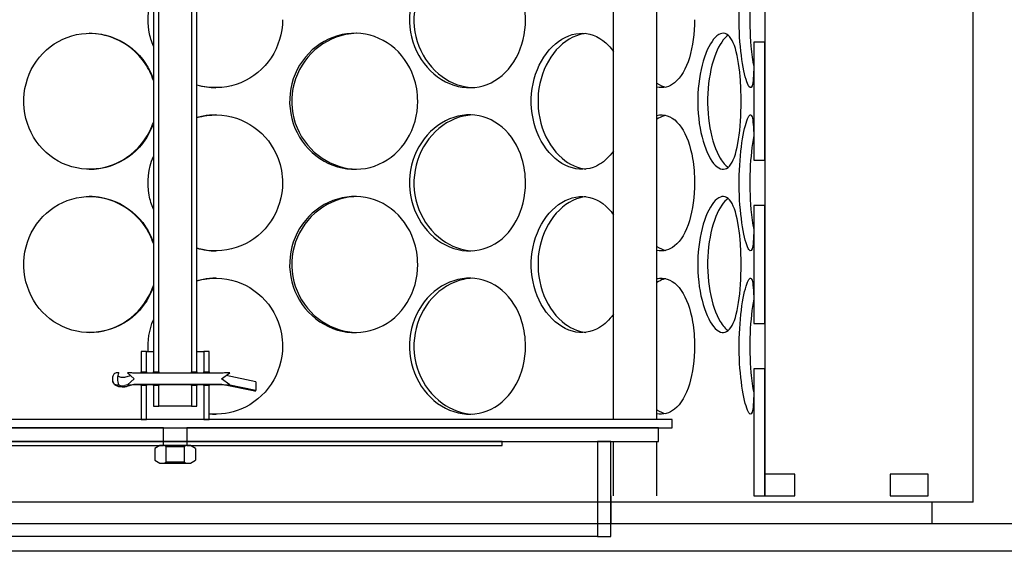
# Model space of a CAD drawing. Units: millimetres. Extents: x 9338 to 42938, y -412 to 23348.
# Drawn here: x 26135 to 26495, y 13906 to 14100 of the extents above; entities that cross this region are included whole.
import ezdxf

# ---------------------------------------------------------------- set-up
doc = ezdxf.new("R2010")
doc.units = ezdxf.units.MM
doc.header["$LTSCALE"] = 40

# ---------------------------------------------------------------- blocks, each defined once
blk = doc.blocks.new('12698.01_n')
for p, q in [((10546.78, -751.89), (10546.78, -1383.73)), ((10491.43, -1363.83), (10491.43, -1036.46)), ((10507.35, -1363.83), (10507.35, -1036.46)), ((10323.4, -1061.84), (10323.4, -1346.41)), ((10325.39, -1346.41), (10325.39, -1061.84)), ((10337.33, -1061.84), (10337.33, -1346.41)), ((10339.32, -1346.41), (10339.32, -1061.84)), ((10546.78, -1225.84), (10542.8, -1225.84)), ((10542.8, -1225.84), (10542.8, -1268.97)), ((10546.78, -1268.97), (10546.78, -1225.84)), ((10542.8, -1268.97), (10546.78, -1268.97)), ((10546.78, -1285.54), (10542.8, -1285.54)), ((10542.8, -1285.54), (10542.8, -1328.67)), ((10546.78, -1328.67), (10546.78, -1285.54)), ((10542.8, -1328.67), (10546.78, -1328.67)), ((10320.91, -1338.95), (10318.92, -1338.95)), ((10318.92, -1338.95), (10318.92, -1346.41)), ((10320.91, -1346.41), (10320.91, -1338.95)), ((10320.91, -1338.95), (10323.4, -1338.95)), ((10339.32, -1338.95), (10341.81, -1338.95)), ((10343.8, -1338.95), (10341.81, -1338.95)), ((10341.81, -1338.95), (10341.81, -1346.41)), ((10343.8, -1346.41), (10343.8, -1338.95)), ((10546.78, -1345.25), (10542.8, -1345.25)), ((10542.8, -1345.25), (10542.8, -1391.69)), ((10546.78, -1391.69), (10546.78, -1345.25)), ((10308.47, -1348.44), (10308.47, -1348.9)), ((10310.75, -1346.71), (10310.08, -1346.71)), ((10312.95, -1348.26), (10315.07, -1347.71)), ((10314.95, -1346.71), (10313.94, -1346.71)), ((10313.94, -1346.71), (10316.43, -1348.9)), ((10348.41, -1346.86), (10316.24, -1346.86)), ((10318.92, -1346.41), (10320.91, -1346.41)), ((10323.4, -1346.41), (10325.39, -1346.41)), ((10337.33, -1346.41), (10339.32, -1346.41)), ((10341.81, -1346.41), (10343.8, -1346.41)), ((10348.27, -1348.9), (10351.38, -1346.71)), ((10360.83, -1349.96), (10349.97, -1347.71)), ((10351.38, -1346.71), (10350.17, -1346.71)), ((10310.08, -1351.09), (10310.75, -1351.09)), ((10313.94, -1351.09), (10312.95, -1351.35)), ((10316.29, -1350.95), (10313.68, -1351.73)), ((10316.43, -1348.9), (10313.94, -1351.09)), ((10313.94, -1351.09), (10314.95, -1351.09)), ((10316.24, -1350.94), (10348.41, -1350.94)), ((10348.38, -1350.95), (10316.28, -1350.95)), ((10320.91, -1351.39), (10318.92, -1351.39)), ((10318.92, -1351.39), (10318.92, -1363.83)), ((10320.91, -1363.83), (10320.91, -1351.39)), ((10325.39, -1351.39), (10323.4, -1351.39)), ((10323.4, -1351.39), (10323.4, -1358.85)), ((10325.39, -1358.85), (10325.39, -1351.39)), ((10339.32, -1351.39), (10337.33, -1351.39)), ((10337.33, -1351.39), (10337.33, -1358.85)), ((10339.32, -1358.85), (10339.32, -1351.39)), ((10343.8, -1351.39), (10341.81, -1351.39)), ((10341.81, -1351.39), (10341.81, -1363.83)), ((10343.8, -1363.83), (10343.8, -1351.39)), ((10351.38, -1351.09), (10348.27, -1348.9)), ((10360.41, -1353.45), (10348.38, -1350.95)), ((10350.17, -1351.09), (10351.38, -1351.09)), ((10351.38, -1351.09), (10360.83, -1353.06)), ((10360.83, -1349.96), (10360.83, -1353.06)), ((10360.83, -1353.06), (10360.67, -1353.27)), ((10323.4, -1358.85), (10325.39, -1358.85)), ((10337.33, -1358.85), (10325.39, -1358.85)), ((10337.33, -1358.85), (10339.32, -1358.85)), ((10512.95, -1363.83), (10149.77, -1363.83)), ((10149.77, -1366.81), (10512.95, -1366.81)), ((10327.13, -1366.81), (10154.74, -1366.81)), ((10318.92, -1363.83), (10320.91, -1363.83)), ((10327.13, -1371.79), (10327.13, -1366.81)), ((10507.97, -1366.81), (10335.59, -1366.81)), ((10335.59, -1366.81), (10335.59, -1371.79)), ((10341.81, -1363.83), (10343.8, -1363.83)), ((10507.97, -1371.79), (10507.97, -1366.81)), ((10512.95, -1366.81), (10512.95, -1363.83)), ((10154.74, -1371.79), (10327.13, -1371.79)), ((10327.13, -1371.79), (10211.95, -1371.79)), ((10211.95, -1373.28), (10327.13, -1373.28)), ((10325.74, -1373.28), (10323.89, -1374.34)), ((10327.38, -1373.28), (10325.74, -1373.28)), ((10327.13, -1373.28), (10327.13, -1371.79)), ((10327.13, -1371.79), (10335.59, -1371.79)), ((10335.59, -1371.79), (10327.13, -1371.79)), ((10328.05, -1373.67), (10327.38, -1373.28)), ((10335.34, -1373.28), (10327.38, -1373.28)), ((10328.05, -1379.36), (10328.05, -1373.67)), ((10328.05, -1373.67), (10334.66, -1373.67)), ((10335.34, -1373.28), (10334.66, -1373.67)), ((10334.66, -1373.67), (10334.66, -1379.36)), ((10336.98, -1373.28), (10335.34, -1373.28)), ((10450.76, -1371.79), (10335.59, -1371.79)), ((10335.59, -1371.79), (10335.59, -1373.28)), ((10335.59, -1371.79), (10507.97, -1371.79)), ((10335.59, -1373.28), (10450.76, -1373.28)), ((10338.83, -1374.34), (10336.98, -1373.28)), ((10450.76, -1373.28), (10450.76, -1371.79)), ((10490.56, -1371.79), (10485.59, -1371.79)), ((10485.59, -1371.79), (10485.59, -1406.61)), ((10490.56, -1406.61), (10490.56, -1371.79)), ((10491.43, -1391.69), (10491.43, -1371.79)), ((10507.35, -1391.69), (10507.35, -1371.79)), ((10323.89, -1374.34), (10323.89, -1378.68)), ((10338.83, -1374.34), (10338.83, -1378.68)), ((10323.89, -1378.68), (10325.74, -1379.75)), ((10325.74, -1379.75), (10327.38, -1379.75)), ((10327.38, -1379.75), (10328.05, -1379.36)), ((10327.38, -1379.75), (10335.34, -1379.75)), ((10334.66, -1379.36), (10328.05, -1379.36)), ((10334.66, -1379.36), (10335.34, -1379.75)), ((10335.34, -1379.75), (10336.98, -1379.75)), ((10336.98, -1379.75), (10338.83, -1378.68)), ((10546.78, -1383.73), (10546.78, -1391.69)), ((10557.73, -1383.73), (10546.78, -1383.73)), ((10557.73, -1391.69), (10557.73, -1383.73)), ((10606.48, -1383.73), (10592.55, -1383.73)), ((10592.55, -1383.73), (10592.55, -1391.69)), ((10606.48, -1391.69), (10606.48, -1383.73)), ((10490.56, -1391.69), (10490.56, -1401.64)), ((10542.8, -1391.69), (10546.78, -1391.69)), ((10546.78, -1391.69), (10557.73, -1391.69)), ((10592.55, -1391.69), (10606.48, -1391.69)), ((10485.59, -1406.61), (10177.13, -1406.61)), ((10485.59, -1406.61), (10490.56, -1406.61))]:
    blk.add_line(p, q)
at = {"ltscale": 12.282398}
blk.add_line((10622.86, -1394), (10622.86, -759), dxfattribs=at)
at = {"ltscale": 12.65231}
blk.add_line((10622.86, -1394), (10039.86, -1394), dxfattribs=at)
at = {"ltscale": 0.304504}
blk.add_line((10607.86, -1402), (10607.86, -1394), dxfattribs=at)
at = {"ltscale": 12.894906}
for p, q in [((12031.36, -1402), (8861.36, -1402)), ((12031.36, -1412), (8861.36, -1412))]:
    blk.add_line(p, q, dxfattribs=at)
for centre, major_axis, ratio, start_param, end_param in [((10312.15, -1348.9), (0, 6.79), 0.542481, 1.47378, 1.667812), ((10312.15, -1348.9), (0, 3.39), 0.542481, 0.86878, 2.272812), ((10312.15, -1347.35), (-1.84, 0), 0.542481, 0.359816, 2.015547), ((10316.45, -1348.24), (3.04, -0.91), 0.406574, 1.761033, 2.206535), ((10348, -1348.24), (-4.2, -0.87), 0.300544, 4.107371, 4.552873), ((10312.15, -1350.45), (-1.84, 0), 0.542481, 0.702016, 2.015547), ((10316.45, -1349.56), (3.04, 0.91), 0.406574, 4.07665, 4.522152), ((10316.1, -1349.66), (-0.19, 1.29), 0.212463, 2.982531, 3.110417), ((10348.51, -1349.66), (0.13, 1.29), 0.153828, 3.157408, 3.285293), ((10348, -1349.56), (-4.2, 0.87), 0.300544, 1.730312, 2.175814), ((10360.67, -1352.19), (-0.26, -1.26), 0.300544, 0, 0.605018)]:
    blk.add_ellipse(centre, major_axis=major_axis, ratio=ratio, start_param=start_param, end_param=end_param)
for points, knots in [([(10459.35, -1217.56), (10459.35, -1222.48), (10458.17, -1227.39), (10455.97, -1231.46), (10453.77, -1235.54), (10450.55, -1238.76), (10446.76, -1240.61), (10443.04, -1242.43), (10438.79, -1242.9), (10434.69, -1241.95), (10430.49, -1240.98), (10426.46, -1238.51), (10423.37, -1234.98), (10420.29, -1231.46), (10418.14, -1226.91), (10417.33, -1222.07), (10416.53, -1217.24), (10417.06, -1212.15), (10418.82, -1207.65), (10420.59, -1203.13), (10423.6, -1199.22), (10427.27, -1196.57), (10430.9, -1193.96), (10435.16, -1192.59), (10439.31, -1192.69), (10443.47, -1192.78), (10447.5, -1194.36), (10450.78, -1197.15), (10454.1, -1199.97), (10456.63, -1204.02), (10458.04, -1208.63), (10458.91, -1211.47), (10459.35, -1214.51), (10459.35, -1217.56)], [-3.141593, -3.141593, -3.141593, -3.141593, -2.548374, -2.548374, -2.548374, -1.9561, -1.9561, -1.9561, -1.373298, -1.373298, -1.373298, -0.775825, -0.775825, -0.775825, -0.18228, -0.18228, -0.18228, 0.409527, 0.409527, 0.409527, 1.003875, 1.003875, 1.003875, 1.590619, 1.590619, 1.590619, 2.179212, 2.179212, 2.179212, 2.774697, 2.774697, 2.774697, 3.141593, 3.141593, 3.141593, 3.141593]), ([(10439.89, -1192.71), (10438.83, -1192.77), (10437.77, -1192.91), (10436.72, -1193.15), (10432.44, -1194.1), (10428.35, -1196.53), (10425.18, -1200.04), (10422.04, -1203.52), (10419.84, -1208.05), (10418.98, -1212.86), (10418.13, -1217.66), (10418.63, -1222.72), (10420.37, -1227.22), (10422.13, -1231.75), (10425.15, -1235.69), (10428.86, -1238.38), (10432.18, -1240.79), (10436.04, -1242.19), (10439.89, -1242.4)], [-1.523583, -1.523583, -1.523583, -1.523583, -1.37715, -1.37715, -1.37715, -0.781065, -0.781065, -0.781065, -0.190012, -0.190012, -0.190012, 0.399119, 0.399119, 0.399119, 0.991975, 0.991975, 0.991975, 1.523583, 1.523583, 1.523583, 1.523583]), ([(10542.8, -1225.84), (10542.8, -1227.83), (10542.8, -1229.72), (10542.78, -1231.46), (10542.75, -1235.54), (10542.64, -1238.76), (10542.34, -1240.61), (10542.04, -1242.43), (10541.56, -1242.9), (10540.94, -1241.95), (10540.3, -1240.98), (10539.52, -1238.51), (10538.86, -1234.98), (10538.21, -1231.46), (10537.68, -1226.91), (10537.48, -1222.07), (10537.29, -1217.24), (10537.42, -1212.15), (10537.84, -1207.65), (10538.26, -1203.13), (10538.95, -1199.22), (10539.66, -1196.57), (10540.36, -1193.96), (10541.06, -1192.59), (10541.58, -1192.69), (10542.1, -1192.78), (10542.43, -1194.36), (10542.6, -1197.15), (10542.78, -1199.97), (10542.8, -1204.02), (10542.8, -1208.63), (10542.8, -1208.85), (10542.8, -1209.06), (10542.8, -1209.27)], [-2.80203, -2.80203, -2.80203, -2.80203, -2.548374, -2.548374, -2.548374, -1.9561, -1.9561, -1.9561, -1.373298, -1.373298, -1.373298, -0.775825, -0.775825, -0.775825, -0.18228, -0.18228, -0.18228, 0.409527, 0.409527, 0.409527, 1.003875, 1.003875, 1.003875, 1.590619, 1.590619, 1.590619, 2.179212, 2.179212, 2.179212, 2.774697, 2.774697, 2.774697, 2.80203, 2.80203, 2.80203, 2.80203]), ([(10542.73, -1200.34), (10542.09, -1203.78), (10541.57, -1208.18), (10541.37, -1212.86), (10541.16, -1217.66), (10541.29, -1222.72), (10541.7, -1227.22), (10541.96, -1230.02), (10542.32, -1232.58), (10542.73, -1234.77)], [-0.764549, -0.764549, -0.764549, -0.764549, -0.190012, -0.190012, -0.190012, 0.399119, 0.399119, 0.399119, 0.764549, 0.764549, 0.764549, 0.764549]), ([(10323.4, -1227.22), (10322.71, -1225.57), (10322.19, -1223.84), (10321.87, -1222.07), (10321, -1217.32), (10321.54, -1212.33), (10323.4, -1207.89)], [-0.3991823, -0.3991823, -0.3991823, -0.3991823, -0.1822804, -0.1822804, -0.1822804, 0.3991823, 0.3991823, 0.3991823, 0.3991823]), ([(10370.57, -1217.56), (10370.57, -1222.48), (10369.11, -1227.39), (10366.42, -1231.46), (10363.74, -1235.54), (10359.83, -1238.76), (10355.35, -1240.61), (10350.94, -1242.43), (10345.98, -1242.9), (10341.28, -1241.95), (10340.62, -1241.82), (10339.97, -1241.65), (10339.32, -1241.47)], [-3.141593, -3.141593, -3.141593, -3.141593, -2.548374, -2.548374, -2.548374, -1.9561, -1.9561, -1.9561, -1.373298, -1.373298, -1.373298, -1.291243, -1.291243, -1.291243, -1.291243]), ([(10521.1, -1217.56), (10521.1, -1222.48), (10520.46, -1227.39), (10519.21, -1231.46), (10517.96, -1235.54), (10516.09, -1238.76), (10513.81, -1240.61), (10511.87, -1242.18), (10509.63, -1242.74), (10507.35, -1242.26)], [-3.141593, -3.141593, -3.141593, -3.141593, -2.548374, -2.548374, -2.548374, -1.9561, -1.9561, -1.9561, -1.452276, -1.452276, -1.452276, -1.452276]), ([(10323.39, -1255.51), (10322.69, -1257.56), (10321.73, -1259.52), (10320.53, -1261.31), (10317.81, -1265.39), (10313.87, -1268.61), (10309.38, -1270.46), (10304.97, -1272.28), (10300.04, -1272.75), (10295.41, -1271.8), (10290.66, -1270.83), (10286.24, -1268.36), (10282.89, -1264.83), (10279.57, -1261.32), (10277.3, -1256.76), (10276.45, -1251.92), (10275.59, -1247.09), (10276.15, -1242), (10278.02, -1237.5), (10279.91, -1232.98), (10283.12, -1229.07), (10287.15, -1226.42), (10291.13, -1223.81), (10295.9, -1222.44), (10300.67, -1222.54), (10305.46, -1222.63), (10310.23, -1224.21), (10314.19, -1227), (10318.2, -1229.82), (10321.35, -1233.88), (10323.1, -1238.48), (10323.21, -1238.76), (10323.3, -1239.03), (10323.4, -1239.3)], [-2.80968, -2.80968, -2.80968, -2.80968, -2.548374, -2.548374, -2.548374, -1.9561, -1.9561, -1.9561, -1.373298, -1.373298, -1.373298, -0.775825, -0.775825, -0.775825, -0.18228, -0.18228, -0.18228, 0.409527, 0.409527, 0.409527, 1.003875, 1.003875, 1.003875, 1.590619, 1.590619, 1.590619, 2.179212, 2.179212, 2.179212, 2.774697, 2.774697, 2.774697, 2.80968, 2.80968, 2.80968, 2.80968]), ([(10323.39, -1239.75), (10322.67, -1237.56), (10321.66, -1235.46), (10320.36, -1233.55), (10317.61, -1229.48), (10313.61, -1226.25), (10309.05, -1224.39), (10306.14, -1223.2), (10303.02, -1222.58), (10299.89, -1222.54)], [-2.828502, -2.828502, -2.828502, -2.828502, -2.550756, -2.550756, -2.550756, -1.9595, -1.9595, -1.9595, -1.582708, -1.582708, -1.582708, -1.582708]), ([(10419.95, -1247.41), (10419.95, -1252.33), (10418.61, -1257.24), (10416.11, -1261.31), (10413.62, -1265.39), (10409.98, -1268.61), (10405.75, -1270.46), (10401.59, -1272.28), (10396.88, -1272.75), (10392.38, -1271.8), (10387.77, -1270.83), (10383.4, -1268.36), (10380.05, -1264.83), (10376.73, -1261.32), (10374.42, -1256.76), (10373.56, -1251.92), (10372.69, -1247.09), (10373.26, -1242), (10375.15, -1237.5), (10377.06, -1232.98), (10380.29, -1229.07), (10384.29, -1226.42), (10388.23, -1223.81), (10392.88, -1222.44), (10397.47, -1222.54), (10402.06, -1222.63), (10406.57, -1224.21), (10410.25, -1227), (10413.98, -1229.82), (10416.86, -1233.88), (10418.46, -1238.48), (10419.45, -1241.32), (10419.95, -1244.37), (10419.95, -1247.41)], [-3.141593, -3.141593, -3.141593, -3.141593, -2.548374, -2.548374, -2.548374, -1.9561, -1.9561, -1.9561, -1.373298, -1.373298, -1.373298, -0.775825, -0.775825, -0.775825, -0.18228, -0.18228, -0.18228, 0.409527, 0.409527, 0.409527, 1.003875, 1.003875, 1.003875, 1.590619, 1.590619, 1.590619, 2.179212, 2.179212, 2.179212, 2.774697, 2.774697, 2.774697, 3.141593, 3.141593, 3.141593, 3.141593]), ([(10397.61, -1222.55), (10396.28, -1222.58), (10394.94, -1222.73), (10393.62, -1223), (10388.93, -1223.95), (10384.48, -1226.38), (10381.06, -1229.89), (10377.67, -1233.38), (10375.3, -1237.9), (10374.39, -1242.71), (10373.47, -1247.51), (10374, -1252.57), (10375.88, -1257.07), (10377.77, -1261.6), (10381.01, -1265.54), (10385.04, -1268.23), (10388.79, -1270.74), (10393.21, -1272.15), (10397.61, -1272.27)], [-1.544695, -1.544695, -1.544695, -1.544695, -1.37715, -1.37715, -1.37715, -0.781065, -0.781065, -0.781065, -0.190012, -0.190012, -0.190012, 0.399119, 0.399119, 0.399119, 0.991975, 0.991975, 0.991975, 1.544695, 1.544695, 1.544695, 1.544695]), ([(10491.43, -1265.61), (10489.99, -1267.67), (10488.3, -1269.33), (10486.41, -1270.46), (10483.39, -1272.28), (10479.89, -1272.75), (10476.48, -1271.8), (10472.97, -1270.83), (10469.57, -1268.36), (10466.93, -1264.83), (10464.31, -1261.32), (10462.46, -1256.76), (10461.76, -1251.92), (10461.06, -1247.09), (10461.52, -1242), (10463.04, -1237.5), (10464.56, -1232.98), (10467.14, -1229.07), (10470.25, -1226.42), (10473.32, -1223.81), (10476.88, -1222.44), (10480.31, -1222.54), (10483.74, -1222.63), (10487.02, -1224.21), (10489.65, -1227), (10490.28, -1227.66), (10490.88, -1228.4), (10491.43, -1229.2)], [-2.320198, -2.320198, -2.320198, -2.320198, -1.9561, -1.9561, -1.9561, -1.373298, -1.373298, -1.373298, -0.775825, -0.775825, -0.775825, -0.18228, -0.18228, -0.18228, 0.409527, 0.409527, 0.409527, 1.003875, 1.003875, 1.003875, 1.590619, 1.590619, 1.590619, 2.179212, 2.179212, 2.179212, 2.320198, 2.320198, 2.320198, 2.320198]), ([(10481.34, -1222.61), (10480.65, -1222.69), (10479.96, -1222.81), (10479.28, -1223), (10475.71, -1223.95), (10472.25, -1226.38), (10469.55, -1229.89), (10466.88, -1233.38), (10464.98, -1237.9), (10464.24, -1242.71), (10463.51, -1247.51), (10463.94, -1252.57), (10465.44, -1257.07), (10466.95, -1261.6), (10469.53, -1265.54), (10472.67, -1268.23), (10475.32, -1270.5), (10478.34, -1271.87), (10481.34, -1272.2)], [-1.491772, -1.491772, -1.491772, -1.491772, -1.37715, -1.37715, -1.37715, -0.781065, -0.781065, -0.781065, -0.190012, -0.190012, -0.190012, 0.399119, 0.399119, 0.399119, 0.991975, 0.991975, 0.991975, 1.491772, 1.491772, 1.491772, 1.491772]), ([(10538.1, -1247.41), (10538.1, -1252.33), (10537.8, -1257.24), (10537.18, -1261.31), (10536.56, -1265.39), (10535.6, -1268.61), (10534.33, -1270.46), (10533.09, -1272.28), (10531.54, -1272.75), (10529.93, -1271.8), (10528.27, -1270.83), (10526.56, -1268.36), (10525.18, -1264.83), (10523.82, -1261.32), (10522.81, -1256.76), (10522.43, -1251.92), (10522.05, -1247.09), (10522.3, -1242), (10523.12, -1237.5), (10523.94, -1232.98), (10525.31, -1229.07), (10526.88, -1226.42), (10528.43, -1223.81), (10530.15, -1222.44), (10531.7, -1222.54), (10533.24, -1222.63), (10534.61, -1224.21), (10535.63, -1227), (10536.67, -1229.82), (10537.37, -1233.88), (10537.75, -1238.48), (10537.99, -1241.32), (10538.1, -1244.37), (10538.1, -1247.41)], [-3.141593, -3.141593, -3.141593, -3.141593, -2.548374, -2.548374, -2.548374, -1.9561, -1.9561, -1.9561, -1.373298, -1.373298, -1.373298, -0.775825, -0.775825, -0.775825, -0.18228, -0.18228, -0.18228, 0.409527, 0.409527, 0.409527, 1.003875, 1.003875, 1.003875, 1.590619, 1.590619, 1.590619, 2.179212, 2.179212, 2.179212, 2.774697, 2.774697, 2.774697, 3.141593, 3.141593, 3.141593, 3.141593]), ([(10533.33, -1223.23), (10531.76, -1224.31), (10530.17, -1226.64), (10528.87, -1229.89), (10527.47, -1233.38), (10526.44, -1237.9), (10526.04, -1242.71), (10525.64, -1247.51), (10525.88, -1252.57), (10526.69, -1257.07), (10527.5, -1261.6), (10528.88, -1265.54), (10530.47, -1268.23), (10531.38, -1269.78), (10532.36, -1270.91), (10533.33, -1271.58)], [-1.333685, -1.333685, -1.333685, -1.333685, -0.781065, -0.781065, -0.781065, -0.190012, -0.190012, -0.190012, 0.399119, 0.399119, 0.399119, 0.991975, 0.991975, 0.991975, 1.333685, 1.333685, 1.333685, 1.333685]), ([(10299.89, -1272.28), (10304.73, -1272.22), (10309.57, -1270.72), (10313.6, -1268), (10317.7, -1265.24), (10320.96, -1261.25), (10322.81, -1256.68), (10323.02, -1256.15), (10323.22, -1255.61), (10323.4, -1255.07)], [1.582708, 1.582708, 1.582708, 1.582708, 2.166167, 2.166167, 2.166167, 2.759628, 2.759628, 2.759628, 2.828502, 2.828502, 2.828502, 2.828502]), ([(10339.32, -1253.36), (10341.68, -1252.67), (10344.15, -1252.34), (10346.6, -1252.39), (10351.43, -1252.48), (10356.2, -1254.06), (10360.14, -1256.85), (10364.12, -1259.67), (10367.23, -1263.73), (10368.96, -1268.34), (10370.02, -1271.18), (10370.57, -1274.22), (10370.57, -1277.26)], [1.291243, 1.291243, 1.291243, 1.291243, 1.590619, 1.590619, 1.590619, 2.179212, 2.179212, 2.179212, 2.774697, 2.774697, 2.774697, 3.141593, 3.141593, 3.141593, 3.141593]), ([(10346.25, -1252.39), (10344.68, -1252.4), (10343.11, -1252.55), (10341.56, -1252.85), (10340.81, -1253), (10340.06, -1253.18), (10339.32, -1253.39)], [-1.5652054, -1.5652054, -1.5652054, -1.5652054, -1.3771501, -1.3771501, -1.3771501, -1.2850316, -1.2850316, -1.2850316, -1.2850316]), ([(10459.35, -1277.26), (10459.35, -1282.18), (10458.17, -1287.09), (10455.97, -1291.16), (10453.77, -1295.24), (10450.55, -1298.46), (10446.76, -1300.31), (10443.04, -1302.13), (10438.79, -1302.6), (10434.69, -1301.65), (10430.49, -1300.68), (10426.46, -1298.22), (10423.37, -1294.68), (10420.29, -1291.17), (10418.14, -1286.61), (10417.33, -1281.77), (10416.53, -1276.94), (10417.06, -1271.86), (10418.82, -1267.35), (10420.59, -1262.83), (10423.6, -1258.92), (10427.27, -1256.27), (10430.9, -1253.66), (10435.16, -1252.29), (10439.31, -1252.39), (10443.47, -1252.48), (10447.5, -1254.06), (10450.78, -1256.85), (10454.1, -1259.67), (10456.63, -1263.73), (10458.04, -1268.34), (10458.91, -1271.18), (10459.35, -1274.22), (10459.35, -1277.26)], [-3.141593, -3.141593, -3.141593, -3.141593, -2.548374, -2.548374, -2.548374, -1.9561, -1.9561, -1.9561, -1.373298, -1.373298, -1.373298, -0.775825, -0.775825, -0.775825, -0.18228, -0.18228, -0.18228, 0.409527, 0.409527, 0.409527, 1.003875, 1.003875, 1.003875, 1.590619, 1.590619, 1.590619, 2.179212, 2.179212, 2.179212, 2.774697, 2.774697, 2.774697, 3.141593, 3.141593, 3.141593, 3.141593]), ([(10439.89, -1252.41), (10438.83, -1252.47), (10437.77, -1252.61), (10436.72, -1252.85), (10432.44, -1253.8), (10428.35, -1256.24), (10425.18, -1259.75), (10422.04, -1263.23), (10419.84, -1267.75), (10418.98, -1272.56), (10418.13, -1277.36), (10418.63, -1282.42), (10420.37, -1286.93), (10422.13, -1291.46), (10425.15, -1295.39), (10428.86, -1298.08), (10432.18, -1300.49), (10436.04, -1301.89), (10439.89, -1302.11)], [-1.523583, -1.523583, -1.523583, -1.523583, -1.37715, -1.37715, -1.37715, -0.781065, -0.781065, -0.781065, -0.190012, -0.190012, -0.190012, 0.399119, 0.399119, 0.399119, 0.991975, 0.991975, 0.991975, 1.523583, 1.523583, 1.523583, 1.523583]), ([(10507.35, -1252.56), (10507.98, -1252.42), (10508.6, -1252.37), (10509.22, -1252.39), (10511.83, -1252.48), (10514.28, -1254.06), (10516.21, -1256.85), (10518.16, -1259.67), (10519.59, -1263.73), (10520.37, -1268.34), (10520.86, -1271.18), (10521.1, -1274.22), (10521.1, -1277.26)], [1.452276, 1.452276, 1.452276, 1.452276, 1.590619, 1.590619, 1.590619, 2.179212, 2.179212, 2.179212, 2.774697, 2.774697, 2.774697, 3.141593, 3.141593, 3.141593, 3.141593]), ([(10510.59, -1252.58), (10510.27, -1252.65), (10509.95, -1252.74), (10509.63, -1252.85), (10508.86, -1253.11), (10508.1, -1253.49), (10507.35, -1253.97)], [-1.4468149, -1.4468149, -1.4468149, -1.4468149, -1.3771501, -1.3771501, -1.3771501, -1.2118263, -1.2118263, -1.2118263, -1.2118263]), ([(10542.8, -1285.54), (10542.8, -1287.53), (10542.8, -1289.42), (10542.78, -1291.16), (10542.75, -1295.24), (10542.64, -1298.46), (10542.34, -1300.31), (10542.04, -1302.13), (10541.56, -1302.6), (10540.94, -1301.65), (10540.3, -1300.68), (10539.52, -1298.22), (10538.86, -1294.68), (10538.21, -1291.17), (10537.68, -1286.61), (10537.48, -1281.77), (10537.29, -1276.94), (10537.42, -1271.86), (10537.84, -1267.35), (10538.26, -1262.83), (10538.95, -1258.92), (10539.66, -1256.27), (10540.36, -1253.66), (10541.06, -1252.29), (10541.58, -1252.39), (10542.1, -1252.48), (10542.43, -1254.06), (10542.6, -1256.85), (10542.78, -1259.67), (10542.8, -1263.73), (10542.8, -1268.34), (10542.8, -1268.55), (10542.8, -1268.76), (10542.8, -1268.97)], [-2.80203, -2.80203, -2.80203, -2.80203, -2.548374, -2.548374, -2.548374, -1.9561, -1.9561, -1.9561, -1.373298, -1.373298, -1.373298, -0.775825, -0.775825, -0.775825, -0.18228, -0.18228, -0.18228, 0.409527, 0.409527, 0.409527, 1.003875, 1.003875, 1.003875, 1.590619, 1.590619, 1.590619, 2.179212, 2.179212, 2.179212, 2.774697, 2.774697, 2.774697, 2.80203, 2.80203, 2.80203, 2.80203]), ([(10542.73, -1260.04), (10542.09, -1263.48), (10541.57, -1267.88), (10541.37, -1272.56), (10541.16, -1277.36), (10541.29, -1282.42), (10541.7, -1286.93), (10541.96, -1289.72), (10542.32, -1292.28), (10542.73, -1294.47)], [-0.764549, -0.764549, -0.764549, -0.764549, -0.190012, -0.190012, -0.190012, 0.399119, 0.399119, 0.399119, 0.764549, 0.764549, 0.764549, 0.764549]), ([(10323.4, -1286.92), (10322.71, -1285.27), (10322.19, -1283.54), (10321.87, -1281.77), (10321, -1277.03), (10321.54, -1272.03), (10323.4, -1267.59)], [-0.3991823, -0.3991823, -0.3991823, -0.3991823, -0.1822804, -0.1822804, -0.1822804, 0.3991823, 0.3991823, 0.3991823, 0.3991823]), ([(10370.57, -1277.26), (10370.57, -1282.18), (10369.11, -1287.09), (10366.42, -1291.16), (10363.74, -1295.24), (10359.83, -1298.46), (10355.35, -1300.31), (10350.94, -1302.13), (10345.98, -1302.6), (10341.28, -1301.65), (10340.62, -1301.52), (10339.97, -1301.36), (10339.32, -1301.17)], [-3.141593, -3.141593, -3.141593, -3.141593, -2.548374, -2.548374, -2.548374, -1.9561, -1.9561, -1.9561, -1.373298, -1.373298, -1.373298, -1.291243, -1.291243, -1.291243, -1.291243]), ([(10521.1, -1277.26), (10521.1, -1282.18), (10520.46, -1287.09), (10519.21, -1291.16), (10517.96, -1295.24), (10516.09, -1298.46), (10513.81, -1300.31), (10511.87, -1301.88), (10509.63, -1302.45), (10507.35, -1301.96)], [-3.141593, -3.141593, -3.141593, -3.141593, -2.548374, -2.548374, -2.548374, -1.9561, -1.9561, -1.9561, -1.452276, -1.452276, -1.452276, -1.452276]), ([(10323.39, -1315.21), (10322.69, -1317.26), (10321.73, -1319.22), (10320.53, -1321.02), (10317.81, -1325.09), (10313.87, -1328.32), (10309.38, -1330.16), (10304.97, -1331.98), (10300.04, -1332.45), (10295.41, -1331.5), (10290.66, -1330.53), (10286.24, -1328.07), (10282.89, -1324.53), (10279.57, -1321.02), (10277.3, -1316.46), (10276.45, -1311.62), (10275.59, -1306.79), (10276.15, -1301.71), (10278.02, -1297.2), (10279.91, -1292.68), (10283.12, -1288.77), (10287.15, -1286.13), (10291.13, -1283.51), (10295.9, -1282.14), (10300.67, -1282.24), (10305.46, -1282.34), (10310.23, -1283.91), (10314.19, -1286.7), (10318.2, -1289.52), (10321.35, -1293.58), (10323.1, -1298.19), (10323.21, -1298.46), (10323.3, -1298.73), (10323.4, -1299)], [-2.80968, -2.80968, -2.80968, -2.80968, -2.548374, -2.548374, -2.548374, -1.9561, -1.9561, -1.9561, -1.373298, -1.373298, -1.373298, -0.775825, -0.775825, -0.775825, -0.18228, -0.18228, -0.18228, 0.409527, 0.409527, 0.409527, 1.003875, 1.003875, 1.003875, 1.590619, 1.590619, 1.590619, 2.179212, 2.179212, 2.179212, 2.774697, 2.774697, 2.774697, 2.80968, 2.80968, 2.80968, 2.80968]), ([(10323.39, -1299.45), (10322.67, -1297.26), (10321.66, -1295.16), (10320.36, -1293.25), (10317.61, -1289.18), (10313.61, -1285.95), (10309.05, -1284.09), (10306.14, -1282.91), (10303.02, -1282.28), (10299.89, -1282.24)], [-2.828502, -2.828502, -2.828502, -2.828502, -2.550756, -2.550756, -2.550756, -1.9595, -1.9595, -1.9595, -1.582708, -1.582708, -1.582708, -1.582708]), ([(10419.95, -1307.11), (10419.95, -1312.03), (10418.61, -1316.94), (10416.11, -1321.02), (10413.62, -1325.09), (10409.98, -1328.32), (10405.75, -1330.16), (10401.59, -1331.98), (10396.88, -1332.45), (10392.38, -1331.5), (10387.77, -1330.53), (10383.4, -1328.07), (10380.05, -1324.53), (10376.73, -1321.02), (10374.42, -1316.46), (10373.56, -1311.62), (10372.69, -1306.79), (10373.26, -1301.71), (10375.15, -1297.2), (10377.06, -1292.68), (10380.29, -1288.77), (10384.29, -1286.13), (10388.23, -1283.51), (10392.88, -1282.14), (10397.47, -1282.24), (10402.06, -1282.34), (10406.57, -1283.91), (10410.25, -1286.7), (10413.98, -1289.52), (10416.86, -1293.58), (10418.46, -1298.19), (10419.45, -1301.03), (10419.95, -1304.07), (10419.95, -1307.11)], [-3.141593, -3.141593, -3.141593, -3.141593, -2.548374, -2.548374, -2.548374, -1.9561, -1.9561, -1.9561, -1.373298, -1.373298, -1.373298, -0.775825, -0.775825, -0.775825, -0.18228, -0.18228, -0.18228, 0.409527, 0.409527, 0.409527, 1.003875, 1.003875, 1.003875, 1.590619, 1.590619, 1.590619, 2.179212, 2.179212, 2.179212, 2.774697, 2.774697, 2.774697, 3.141593, 3.141593, 3.141593, 3.141593]), ([(10397.61, -1282.25), (10396.28, -1282.28), (10394.94, -1282.43), (10393.62, -1282.7), (10388.93, -1283.65), (10384.48, -1286.09), (10381.06, -1289.6), (10377.67, -1293.08), (10375.3, -1297.6), (10374.39, -1302.41), (10373.47, -1307.21), (10374, -1312.28), (10375.88, -1316.78), (10377.77, -1321.31), (10381.01, -1325.24), (10385.04, -1327.93), (10388.79, -1330.44), (10393.21, -1331.85), (10397.61, -1331.98)], [-1.544695, -1.544695, -1.544695, -1.544695, -1.37715, -1.37715, -1.37715, -0.781065, -0.781065, -0.781065, -0.190012, -0.190012, -0.190012, 0.399119, 0.399119, 0.399119, 0.991975, 0.991975, 0.991975, 1.544695, 1.544695, 1.544695, 1.544695]), ([(10491.43, -1325.32), (10489.99, -1327.37), (10488.3, -1329.03), (10486.41, -1330.16), (10483.39, -1331.98), (10479.89, -1332.45), (10476.48, -1331.5), (10472.97, -1330.53), (10469.57, -1328.07), (10466.93, -1324.53), (10464.31, -1321.02), (10462.46, -1316.46), (10461.76, -1311.62), (10461.06, -1306.79), (10461.52, -1301.71), (10463.04, -1297.2), (10464.56, -1292.68), (10467.14, -1288.77), (10470.25, -1286.13), (10473.32, -1283.51), (10476.88, -1282.14), (10480.31, -1282.24), (10483.74, -1282.34), (10487.02, -1283.91), (10489.65, -1286.7), (10490.28, -1287.37), (10490.88, -1288.1), (10491.43, -1288.9)], [-2.320198, -2.320198, -2.320198, -2.320198, -1.9561, -1.9561, -1.9561, -1.373298, -1.373298, -1.373298, -0.775825, -0.775825, -0.775825, -0.18228, -0.18228, -0.18228, 0.409527, 0.409527, 0.409527, 1.003875, 1.003875, 1.003875, 1.590619, 1.590619, 1.590619, 2.179212, 2.179212, 2.179212, 2.320198, 2.320198, 2.320198, 2.320198]), ([(10481.34, -1282.31), (10480.65, -1282.39), (10479.96, -1282.52), (10479.28, -1282.7), (10475.71, -1283.65), (10472.25, -1286.09), (10469.55, -1289.6), (10466.88, -1293.08), (10464.98, -1297.6), (10464.24, -1302.41), (10463.51, -1307.21), (10463.94, -1312.28), (10465.44, -1316.78), (10466.95, -1321.31), (10469.53, -1325.24), (10472.67, -1327.93), (10475.32, -1330.2), (10478.34, -1331.57), (10481.34, -1331.91)], [-1.491772, -1.491772, -1.491772, -1.491772, -1.37715, -1.37715, -1.37715, -0.781065, -0.781065, -0.781065, -0.190012, -0.190012, -0.190012, 0.399119, 0.399119, 0.399119, 0.991975, 0.991975, 0.991975, 1.491772, 1.491772, 1.491772, 1.491772]), ([(10538.1, -1307.11), (10538.1, -1312.03), (10537.8, -1316.94), (10537.18, -1321.02), (10536.56, -1325.09), (10535.6, -1328.32), (10534.33, -1330.16), (10533.09, -1331.98), (10531.54, -1332.45), (10529.93, -1331.5), (10528.27, -1330.53), (10526.56, -1328.07), (10525.18, -1324.53), (10523.82, -1321.02), (10522.81, -1316.46), (10522.43, -1311.62), (10522.05, -1306.79), (10522.3, -1301.71), (10523.12, -1297.2), (10523.94, -1292.68), (10525.31, -1288.77), (10526.88, -1286.13), (10528.43, -1283.51), (10530.15, -1282.14), (10531.7, -1282.24), (10533.24, -1282.34), (10534.61, -1283.91), (10535.63, -1286.7), (10536.67, -1289.52), (10537.37, -1293.58), (10537.75, -1298.19), (10537.99, -1301.03), (10538.1, -1304.07), (10538.1, -1307.11)], [-3.141593, -3.141593, -3.141593, -3.141593, -2.548374, -2.548374, -2.548374, -1.9561, -1.9561, -1.9561, -1.373298, -1.373298, -1.373298, -0.775825, -0.775825, -0.775825, -0.18228, -0.18228, -0.18228, 0.409527, 0.409527, 0.409527, 1.003875, 1.003875, 1.003875, 1.590619, 1.590619, 1.590619, 2.179212, 2.179212, 2.179212, 2.774697, 2.774697, 2.774697, 3.141593, 3.141593, 3.141593, 3.141593]), ([(10533.33, -1282.93), (10531.76, -1284.01), (10530.17, -1286.34), (10528.87, -1289.6), (10527.47, -1293.08), (10526.44, -1297.6), (10526.04, -1302.41), (10525.64, -1307.21), (10525.88, -1312.28), (10526.69, -1316.78), (10527.5, -1321.31), (10528.88, -1325.24), (10530.47, -1327.93), (10531.38, -1329.48), (10532.36, -1330.61), (10533.33, -1331.28)], [-1.333685, -1.333685, -1.333685, -1.333685, -0.781065, -0.781065, -0.781065, -0.190012, -0.190012, -0.190012, 0.399119, 0.399119, 0.399119, 0.991975, 0.991975, 0.991975, 1.333685, 1.333685, 1.333685, 1.333685]), ([(10339.32, -1313.06), (10341.68, -1312.37), (10344.15, -1312.04), (10346.6, -1312.09), (10351.43, -1312.19), (10356.2, -1313.76), (10360.14, -1316.55), (10364.12, -1319.37), (10367.23, -1323.43), (10368.96, -1328.04), (10370.02, -1330.88), (10370.57, -1333.92), (10370.57, -1336.96)], [1.291243, 1.291243, 1.291243, 1.291243, 1.590619, 1.590619, 1.590619, 2.179212, 2.179212, 2.179212, 2.774697, 2.774697, 2.774697, 3.141593, 3.141593, 3.141593, 3.141593]), ([(10346.25, -1312.09), (10344.68, -1312.1), (10343.11, -1312.25), (10341.56, -1312.55), (10340.81, -1312.7), (10340.06, -1312.88), (10339.32, -1313.1)], [-1.5652054, -1.5652054, -1.5652054, -1.5652054, -1.3771501, -1.3771501, -1.3771501, -1.2850316, -1.2850316, -1.2850316, -1.2850316]), ([(10459.35, -1336.96), (10459.35, -1341.88), (10458.17, -1346.79), (10455.97, -1350.87), (10453.77, -1354.94), (10450.55, -1358.17), (10446.76, -1360.01), (10443.04, -1361.83), (10438.79, -1362.3), (10434.69, -1361.35), (10430.49, -1360.38), (10426.46, -1357.92), (10423.37, -1354.38), (10420.29, -1350.87), (10418.14, -1346.31), (10417.33, -1341.47), (10416.53, -1336.64), (10417.06, -1331.56), (10418.82, -1327.06), (10420.59, -1322.53), (10423.6, -1318.62), (10427.27, -1315.98), (10430.9, -1313.36), (10435.16, -1311.99), (10439.31, -1312.09), (10443.47, -1312.19), (10447.5, -1313.76), (10450.78, -1316.55), (10454.1, -1319.37), (10456.63, -1323.43), (10458.04, -1328.04), (10458.91, -1330.88), (10459.35, -1333.92), (10459.35, -1336.96)], [-3.141593, -3.141593, -3.141593, -3.141593, -2.548374, -2.548374, -2.548374, -1.9561, -1.9561, -1.9561, -1.373298, -1.373298, -1.373298, -0.775825, -0.775825, -0.775825, -0.18228, -0.18228, -0.18228, 0.409527, 0.409527, 0.409527, 1.003875, 1.003875, 1.003875, 1.590619, 1.590619, 1.590619, 2.179212, 2.179212, 2.179212, 2.774697, 2.774697, 2.774697, 3.141593, 3.141593, 3.141593, 3.141593]), ([(10439.89, -1312.12), (10438.83, -1312.17), (10437.77, -1312.32), (10436.72, -1312.55), (10432.44, -1313.5), (10428.35, -1315.94), (10425.18, -1319.45), (10422.04, -1322.93), (10419.84, -1327.45), (10418.98, -1332.26), (10418.13, -1337.06), (10418.63, -1342.13), (10420.37, -1346.63), (10422.13, -1351.16), (10425.15, -1355.09), (10428.86, -1357.78), (10432.18, -1360.2), (10436.04, -1361.59), (10439.89, -1361.81)], [-1.523583, -1.523583, -1.523583, -1.523583, -1.37715, -1.37715, -1.37715, -0.781065, -0.781065, -0.781065, -0.190012, -0.190012, -0.190012, 0.399119, 0.399119, 0.399119, 0.991975, 0.991975, 0.991975, 1.523583, 1.523583, 1.523583, 1.523583]), ([(10507.35, -1312.26), (10507.98, -1312.13), (10508.6, -1312.07), (10509.22, -1312.09), (10511.83, -1312.19), (10514.28, -1313.76), (10516.21, -1316.55), (10518.16, -1319.37), (10519.59, -1323.43), (10520.37, -1328.04), (10520.86, -1330.88), (10521.1, -1333.92), (10521.1, -1336.96)], [1.452276, 1.452276, 1.452276, 1.452276, 1.590619, 1.590619, 1.590619, 2.179212, 2.179212, 2.179212, 2.774697, 2.774697, 2.774697, 3.141593, 3.141593, 3.141593, 3.141593]), ([(10510.59, -1312.28), (10510.27, -1312.35), (10509.95, -1312.44), (10509.63, -1312.55), (10508.86, -1312.81), (10508.1, -1313.19), (10507.35, -1313.67)], [-1.4468149, -1.4468149, -1.4468149, -1.4468149, -1.3771501, -1.3771501, -1.3771501, -1.2118263, -1.2118263, -1.2118263, -1.2118263]), ([(10542.8, -1345.25), (10542.8, -1347.23), (10542.8, -1349.12), (10542.78, -1350.87), (10542.75, -1354.94), (10542.64, -1358.17), (10542.34, -1360.01), (10542.04, -1361.83), (10541.56, -1362.3), (10540.94, -1361.35), (10540.3, -1360.38), (10539.52, -1357.92), (10538.86, -1354.38), (10538.21, -1350.87), (10537.68, -1346.31), (10537.48, -1341.47), (10537.29, -1336.64), (10537.42, -1331.56), (10537.84, -1327.06), (10538.26, -1322.53), (10538.95, -1318.62), (10539.66, -1315.98), (10540.36, -1313.36), (10541.06, -1311.99), (10541.58, -1312.09), (10542.1, -1312.19), (10542.43, -1313.76), (10542.6, -1316.55), (10542.78, -1319.37), (10542.8, -1323.43), (10542.8, -1328.04), (10542.8, -1328.25), (10542.8, -1328.46), (10542.8, -1328.67)], [-2.80203, -2.80203, -2.80203, -2.80203, -2.548374, -2.548374, -2.548374, -1.9561, -1.9561, -1.9561, -1.373298, -1.373298, -1.373298, -0.775825, -0.775825, -0.775825, -0.18228, -0.18228, -0.18228, 0.409527, 0.409527, 0.409527, 1.003875, 1.003875, 1.003875, 1.590619, 1.590619, 1.590619, 2.179212, 2.179212, 2.179212, 2.774697, 2.774697, 2.774697, 2.80203, 2.80203, 2.80203, 2.80203]), ([(10299.89, -1331.98), (10304.73, -1331.93), (10309.57, -1330.42), (10313.6, -1327.7), (10317.7, -1324.95), (10320.96, -1320.95), (10322.81, -1316.38), (10323.02, -1315.85), (10323.22, -1315.31), (10323.4, -1314.77)], [1.582708, 1.582708, 1.582708, 1.582708, 2.166167, 2.166167, 2.166167, 2.759628, 2.759628, 2.759628, 2.828502, 2.828502, 2.828502, 2.828502]), ([(10542.73, -1319.74), (10542.09, -1323.18), (10541.57, -1327.58), (10541.37, -1332.26), (10541.16, -1337.06), (10541.29, -1342.13), (10541.7, -1346.63), (10541.96, -1349.42), (10542.32, -1351.99), (10542.73, -1354.17)], [-0.764549, -0.764549, -0.764549, -0.764549, -0.190012, -0.190012, -0.190012, 0.399119, 0.399119, 0.399119, 0.764549, 0.764549, 0.764549, 0.764549]), ([(10370.57, -1336.96), (10370.57, -1341.88), (10369.11, -1346.79), (10366.42, -1350.87), (10363.74, -1354.94), (10359.83, -1358.17), (10355.35, -1360.01), (10351.72, -1361.51), (10347.72, -1362.09), (10343.8, -1361.72)], [-3.141593, -3.141593, -3.141593, -3.141593, -2.548374, -2.548374, -2.548374, -1.9561, -1.9561, -1.9561, -1.476436, -1.476436, -1.476436, -1.476436]), ([(10521.1, -1336.96), (10521.1, -1341.88), (10520.46, -1346.79), (10519.21, -1350.87), (10517.96, -1354.94), (10516.09, -1358.17), (10513.81, -1360.01), (10511.87, -1361.58), (10509.63, -1362.15), (10507.35, -1361.66)], [-3.141593, -3.141593, -3.141593, -3.141593, -2.548374, -2.548374, -2.548374, -1.9561, -1.9561, -1.9561, -1.452276, -1.452276, -1.452276, -1.452276]), ([(10308.55, -1347.9), (10308.54, -1347.93), (10308.53, -1347.97), (10308.51, -1348.04), (10308.51, -1348.07), (10308.49, -1348.15), (10308.49, -1348.18), (10308.48, -1348.25), (10308.48, -1348.29), (10308.47, -1348.36), (10308.47, -1348.4), (10308.47, -1348.44)], [6.133607, 6.133607, 6.133607, 6.133607, 6.1635227, 6.1635227, 6.1934383, 6.1934383, 6.223354, 6.223354, 6.2532697, 6.2532697, 6.2831853, 6.2831853, 6.2831853, 6.2831853]), ([(10310.08, -1346.71), (10309.89, -1346.71), (10309.68, -1346.75), (10309.33, -1346.9), (10309.13, -1347.02), (10308.85, -1347.29), (10308.72, -1347.48), (10308.56, -1347.83), (10308.5, -1348.05), (10308.49, -1348.24)], [-0.2300981, -0.2300981, -0.2300981, -0.2300981, -0.1744657, -0.1744657, -0.1163056, -0.1163056, -0.0577413, -0.0577413, 0, 0, 0, 0]), ([(10319, -1346.86), (10318.99, -1346.76), (10318.97, -1346.67), (10318.93, -1346.48), (10318.92, -1346.41), (10318.92, -1346.41)], [0.9878741, 0.9878741, 0.9878741, 0.9878741, 1.0389105, 1.0389105, 1.133354, 1.133354, 1.133354, 1.133354]), ([(10320.91, -1346.41), (10320.91, -1346.41), (10320.93, -1346.48), (10320.97, -1346.67), (10320.99, -1346.76), (10321.01, -1346.86)], [0.3782558, 0.3782558, 0.3782558, 0.3782558, 0.4728144, 0.4728144, 0.5238793, 0.5238793, 0.5238793, 0.5238793]), ([(10323.53, -1346.86), (10323.5, -1346.76), (10323.48, -1346.67), (10323.42, -1346.48), (10323.4, -1346.41), (10323.4, -1346.41)], [0.9923623, 0.9923623, 0.9923623, 0.9923623, 1.043497, 1.043497, 1.138342, 1.138342, 1.138342, 1.138342]), ([(10325.39, -1346.41), (10325.39, -1346.41), (10325.42, -1346.48), (10325.49, -1346.67), (10325.52, -1346.76), (10325.56, -1346.86)], [0.3818015, 0.3818015, 0.3818015, 0.3818015, 0.4771942, 0.4771942, 0.5284561, 0.5284561, 0.5284561, 0.5284561]), ([(10337.16, -1346.86), (10337.19, -1346.76), (10337.22, -1346.67), (10337.3, -1346.48), (10337.33, -1346.41), (10337.33, -1346.41)], [0.99875, 0.99875, 0.99875, 0.99875, 1.0500119, 1.0500119, 1.1454046, 1.1454046, 1.1454046, 1.1454046]), ([(10339.32, -1346.41), (10339.32, -1346.41), (10339.3, -1346.48), (10339.24, -1346.67), (10339.22, -1346.76), (10339.19, -1346.86)], [0.3794473, 0.3794473, 0.3794473, 0.3794473, 0.4742924, 0.4742924, 0.525427, 0.525427, 0.525427, 0.525427]), ([(10341.71, -1346.86), (10341.73, -1346.76), (10341.75, -1346.67), (10341.79, -1346.48), (10341.81, -1346.41), (10341.81, -1346.41)], [0.989144, 0.989144, 0.989144, 0.989144, 1.040209, 1.040209, 1.1347675, 1.1347675, 1.1347675, 1.1347675]), ([(10343.8, -1346.41), (10343.8, -1346.41), (10343.78, -1346.48), (10343.75, -1346.67), (10343.73, -1346.76), (10343.71, -1346.86)], [0.3777847, 0.3777847, 0.3777847, 0.3777847, 0.4722282, 0.4722282, 0.5232645, 0.5232645, 0.5232645, 0.5232645]), ([(10308.49, -1349.56), (10308.5, -1349.75), (10308.56, -1349.97), (10308.72, -1350.32), (10308.85, -1350.51), (10309.13, -1350.78), (10309.33, -1350.91), (10309.68, -1351.05), (10309.89, -1351.09), (10310.08, -1351.09)], [0, 0, 0, 0, 0.0577413, 0.0577413, 0.1163056, 0.1163056, 0.1744657, 0.1744657, 0.2300981, 0.2300981, 0.2300981, 0.2300981]), ([(10313.68, -1351.73), (10313.31, -1351.85), (10312.92, -1351.91), (10312.14, -1351.96), (10311.74, -1351.95), (10310.97, -1351.84), (10310.6, -1351.74), (10309.88, -1351.46), (10309.55, -1351.26), (10309, -1350.78), (10308.78, -1350.5), (10308.6, -1350.07), (10308.57, -1349.99), (10308.55, -1349.9)], [4.207195, 4.207195, 4.207195, 4.207195, 4.592478, 4.592478, 4.971149, 4.971149, 5.352455, 5.352455, 5.737737, 5.737737, 6.060395, 6.060395, 6.133607, 6.133607, 6.133607, 6.133607]), ([(10318.92, -1351.39), (10318.92, -1351.39), (10318.93, -1351.33), (10318.97, -1351.13), (10318.98, -1351.05), (10319, -1350.95)], [0.3777847, 0.3777847, 0.3777847, 0.3777847, 0.4722282, 0.4722282, 0.5214787, 0.5214787, 0.5214787, 0.5214787]), ([(10321.01, -1350.95), (10320.99, -1351.05), (10320.97, -1351.13), (10320.93, -1351.33), (10320.91, -1351.39), (10320.91, -1351.39)], [0.9909331, 0.9909331, 0.9909331, 0.9909331, 1.040209, 1.040209, 1.1347675, 1.1347675, 1.1347675, 1.1347675]), ([(10323.4, -1351.39), (10323.4, -1351.39), (10323.42, -1351.32), (10323.47, -1351.13), (10323.5, -1351.05), (10323.52, -1350.95)], [0.3794473, 0.3794473, 0.3794473, 0.3794473, 0.4742924, 0.4742924, 0.5236299, 0.5236299, 0.5236299, 0.5236299]), ([(10325.56, -1350.95), (10325.52, -1351.05), (10325.49, -1351.13), (10325.42, -1351.32), (10325.39, -1351.39), (10325.39, -1351.39)], [1.0005625, 1.0005625, 1.0005625, 1.0005625, 1.0500119, 1.0500119, 1.1454046, 1.1454046, 1.1454046, 1.1454046]), ([(10337.33, -1351.39), (10337.33, -1351.39), (10337.3, -1351.32), (10337.23, -1351.13), (10337.19, -1351.05), (10337.16, -1350.95)], [0.3818015, 0.3818015, 0.3818015, 0.3818015, 0.4771942, 0.4771942, 0.5266436, 0.5266436, 0.5266436, 0.5266436]), ([(10339.19, -1350.95), (10339.22, -1351.05), (10339.24, -1351.13), (10339.3, -1351.32), (10339.32, -1351.39), (10339.32, -1351.39)], [0.9941594, 0.9941594, 0.9941594, 0.9941594, 1.043497, 1.043497, 1.138342, 1.138342, 1.138342, 1.138342]), ([(10341.81, -1351.39), (10341.81, -1351.39), (10341.79, -1351.33), (10341.75, -1351.13), (10341.73, -1351.05), (10341.71, -1350.95)], [0.3782558, 0.3782558, 0.3782558, 0.3782558, 0.4728144, 0.4728144, 0.5220903, 0.5220903, 0.5220903, 0.5220903]), ([(10343.72, -1350.95), (10343.73, -1351.05), (10343.75, -1351.13), (10343.78, -1351.33), (10343.8, -1351.39), (10343.8, -1351.39)], [0.98966, 0.98966, 0.98966, 0.98966, 1.0389105, 1.0389105, 1.133354, 1.133354, 1.133354, 1.133354])]:
    blk.add_open_spline(points, degree=3, knots=knots)
for points in [[(10507.35, -1240.84), (10508.41, -1241.52), (10509.51, -1241.99), (10510.59, -1242.24)], [(10339.32, -1241.42), (10341.57, -1242.07), (10343.91, -1242.42), (10346.25, -1242.43)], [(10339.32, -1301.12), (10341.57, -1301.77), (10343.91, -1302.12), (10346.25, -1302.13)], [(10507.35, -1300.54), (10508.41, -1301.23), (10509.51, -1301.7), (10510.59, -1301.94)], [(10321.54, -1338.95), (10321.23, -1334.99), (10321.87, -1330.95), (10323.4, -1327.29)], [(10343.8, -1361.7), (10344.61, -1361.78), (10345.43, -1361.83), (10346.25, -1361.84)], [(10507.35, -1360.24), (10508.41, -1360.93), (10509.51, -1361.4), (10510.59, -1361.64)]]:
    blk.add_open_spline(points, degree=3)

msp = doc.modelspace()

# ---------------------------------------------------------------- block references
msp.add_blockref('12698.01_n', (15860.563, 15317.576))

doc.saveas('drawing.dxf')
